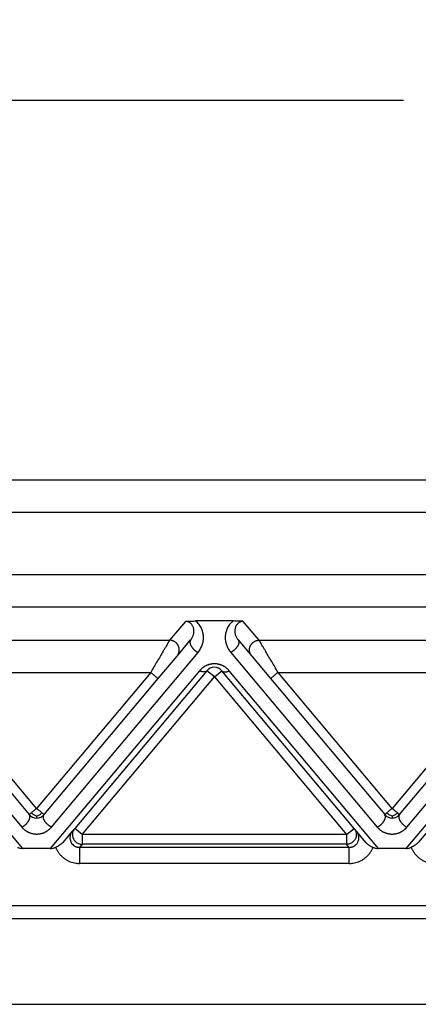
# Model space of a CAD drawing. Units: millimetres. Extents: x 0 to 297, y -749 to -539.
# Drawn here: x 82 to 94, y -607 to -577 of the extents above; entities that cross this region are included whole.
import ezdxf

# ---------------------------------------------------------------- set-up
doc = ezdxf.new("R2010")
doc.units = ezdxf.units.MM
doc.layers.add('1', color=7, linetype='Continuous')
doc.styles.add('CONVERTER_13', font='simplex.shx', dxfattribs={"width": 0.95})
doc.dimstyles.new('ME10_DIM_13', dxfattribs={"dimtxt": 3, "dimasz": 3, "dimexe": 1, "dimexo": 0.5, "dimgap": 2, "dimtad": 0, "dimtih": 1, "dimtoh": 1, "dimdsep": 46, "dimtxsty": 'CONVERTER_13', "dimsah": 1, "dimcen": 0.09, "dimclrd": 2, "dimclre": 2, "dimclrt": 4, "dimadec": 0, "dimazin": 0, "dimtfac": 1, "dimtdec": 4, "dimtix": 1, "dimtmove": 0, "dimatfit": 3, "dimfxl": 1, "dimtolj": 1, "dimtzin": 0, "dimarcsym": 0})

# ---------------------------------------------------------------- blocks, each defined once
blk = doc.blocks.new('*D4')
at = {"layer": '1', "color": 2, "linetype": 'Continuous'}
for p, q in [((32.117, -589.17), (32.117, -578.417)), ((166.117, -589.17), (166.117, -578.417)), ((32.117, -579.417), (93.967, -579.417)), ((104.267, -579.417), (166.117, -579.417))]:
    blk.add_line(p, q, dxfattribs=at)
at = {"layer": '1', "color": 2}
for points in [[(35.117, -579.022), (35.117, -579.812), (32.117, -579.417)], [(163.117, -579.812), (163.117, -579.022), (166.117, -579.417)]]:
    blk.add_solid(points, dxfattribs=at)
at = {"layer": '1', "color": 4, "insert": (95.967, -580.917), "char_height": 3, "attachment_point": 7, "rotation": 0.0001, "line_spacing_factor": 0.60024, "style": 'CONVERTER_13'}
blk.add_mtext('134', dxfattribs=at)

msp = doc.modelspace()

# ---------------------------------------------------------------- linework, layer by layer
at = {"color": 7, "linetype": 'Continuous'}
for p, q in [((145.797, -591.17), (52.436, -591.17)), ((88.705, -595.527), (87.529, -595.527)), ((86.962, -596.614), (87.382, -596.113)), ((88.852, -596.113), (89.272, -596.614)), ((86.376, -597.311), (86.962, -596.614)), ((89.272, -596.614), (89.857, -597.311)), ((87.887, -597.067), (83.794, -601.944)), ((92.439, -601.944), (88.347, -597.067)), ((78.857, -597.311), (82.387, -601.518)), ((82.847, -601.518), (86.376, -597.311)), ((89.857, -597.311), (93.387, -601.518)), ((93.847, -601.518), (97.376, -597.311)), ((83.721, -602.032), (83.428, -602.381)), ((83.794, -601.944), (83.721, -602.032)), ((92.513, -602.032), (92.439, -601.944)), ((92.806, -602.381), (92.513, -602.032)), ((94.721, -602.032), (94.428, -602.381)), ((83.04, -602.57), (82.194, -602.57)), ((94.04, -602.57), (93.194, -602.57)), ((41.617, -607.385), (156.617, -607.385))]:
    msp.add_line(p, q, dxfattribs=at)
at = {"color": 2, "linetype": 'Continuous'}
for p, q in [((145.797, -592.17), (52.436, -592.17)), ((145.797, -594.1), (52.436, -594.1)), ((145.797, -595.096), (52.436, -595.096)), ((87.222, -595.538), (86.732, -596.122)), ((89.502, -596.122), (89.012, -595.538)), ((78.502, -596.122), (86.732, -596.122)), ((89.502, -596.122), (97.732, -596.122)), ((77.622, -596.498), (82.157, -601.903)), ((83.076, -601.903), (87.612, -596.498)), ((88.622, -596.498), (93.157, -601.903)), ((94.076, -601.903), (98.612, -596.498)), ((82.194, -602.57), (77.576, -597.067)), ((82.617, -601.325), (79.087, -597.118)), ((79.087, -597.118), (86.147, -597.118)), ((86.147, -597.118), (82.617, -601.325)), ((87.657, -597.067), (83.04, -602.57)), ((84.024, -602.137), (88.117, -597.259)), ((88.117, -597.259), (87.887, -597.067)), ((88.117, -597.259), (88.347, -597.067)), ((88.117, -597.259), (92.21, -602.137)), ((93.194, -602.57), (88.576, -597.067)), ((90.087, -597.118), (97.147, -597.118)), ((93.617, -601.325), (90.087, -597.118)), ((97.147, -597.118), (93.617, -601.325)), ((98.657, -597.067), (94.04, -602.57)), ((84.024, -602.137), (83.794, -601.944)), ((84.024, -602.137), (84.024, -602.436)), ((92.21, -602.137), (84.024, -602.137)), ((92.21, -602.137), (92.439, -601.944)), ((92.21, -602.137), (92.21, -602.436)), ((84.024, -602.436), (83.945, -602.53)), ((92.21, -602.436), (84.024, -602.436)), ((92.288, -602.53), (92.21, -602.436)), ((92.288, -602.53), (83.945, -602.53)), ((92.288, -603.028), (83.945, -603.028)), ((40.488, -604.324), (157.745, -604.324)), ((40.488, -604.733), (157.745, -604.733))]:
    msp.add_line(p, q, dxfattribs=at)
at = {"color": 7, "linetype": 'Continuous'}
for centre, start, end in [((88.117, -597.259), 40, 140), ((82.617, -601.325), 220, 270), ((82.617, -601.325), 270, 320), ((93.617, -601.325), 220, 270), ((93.617, -601.325), 270, 320)]:
    msp.add_arc(centre, 0.3, start, end, dxfattribs=at)
for points, knots in [([(87.222, -595.538), (87.225, -595.538), (87.236, -595.537), (87.252, -595.536), (87.27, -595.535), (87.295, -595.533), (87.325, -595.532), (87.378, -595.53), (87.445, -595.528), (87.5, -595.528), (87.529, -595.527)], [0, 0, 0, 0, 0.0108475, 0.0315805, 0.049938, 0.0658136, 0.1054816, 0.1411152, 0.2221675, 0.3072882, 0.3072882, 0.3072882, 0.3072882]), ([(89.012, -595.538), (89.008, -595.538), (88.998, -595.537), (88.981, -595.536), (88.963, -595.535), (88.938, -595.533), (88.908, -595.532), (88.856, -595.53), (88.789, -595.528), (88.733, -595.528), (88.705, -595.527)], [0, 0, 0, 0, 0.0108475, 0.0315805, 0.049938, 0.0658136, 0.1054816, 0.1411152, 0.2221675, 0.3072882, 0.3072882, 0.3072882, 0.3072882]), ([(83.428, -602.381), (83.413, -602.396), (83.384, -602.428), (83.329, -602.466), (83.269, -602.499), (83.227, -602.519), (83.206, -602.529)], [0, 0, 0, 0, 0.0622694, 0.1297359, 0.1992481, 0.2682806, 0.2682806, 0.2682806, 0.2682806]), ([(92.806, -602.381), (92.82, -602.396), (92.85, -602.428), (92.905, -602.466), (92.965, -602.499), (93.007, -602.519), (93.027, -602.529)], [0, 0, 0, 0, 0.0622694, 0.1297359, 0.1992481, 0.2682806, 0.2682806, 0.2682806, 0.2682806]), ([(94.428, -602.381), (94.413, -602.396), (94.384, -602.428), (94.329, -602.466), (94.269, -602.499), (94.227, -602.519), (94.206, -602.529)], [0, 0, 0, 0, 0.0622694, 0.1297359, 0.1992481, 0.2682806, 0.2682806, 0.2682806, 0.2682806]), ([(82.027, -602.529), (82.056, -602.54), (82.109, -602.563), (82.167, -602.567), (82.194, -602.57)], [0, 0, 0, 0, 0.091801, 0.1723408, 0.1723408, 0.1723408, 0.1723408]), ([(83.04, -602.57), (83.067, -602.567), (83.124, -602.563), (83.178, -602.54), (83.206, -602.529)], [0, 0, 0, 0, 0.0805397, 0.1723408, 0.1723408, 0.1723408, 0.1723408]), ([(93.027, -602.529), (93.056, -602.54), (93.109, -602.563), (93.167, -602.567), (93.194, -602.57)], [0, 0, 0, 0, 0.091801, 0.1723408, 0.1723408, 0.1723408, 0.1723408]), ([(94.04, -602.57), (94.067, -602.567), (94.124, -602.563), (94.178, -602.54), (94.206, -602.529)], [0, 0, 0, 0, 0.0805397, 0.1723408, 0.1723408, 0.1723408, 0.1723408])]:
    msp.add_open_spline(points, degree=3, knots=knots, dxfattribs=at)
at = {"color": 2, "linetype": 'Continuous'}
for points, knots in [([(87.382, -596.113), (87.391, -596.101), (87.41, -596.077), (87.433, -596.038), (87.452, -595.997), (87.467, -595.955), (87.477, -595.914), (87.482, -595.874), (87.484, -595.833), (87.481, -595.791), (87.474, -595.748), (87.461, -595.709), (87.443, -595.669), (87.417, -595.63), (87.381, -595.593), (87.344, -595.568), (87.311, -595.553), (87.281, -595.544), (87.252, -595.539), (87.231, -595.539), (87.222, -595.538)], [0, 0, 0, 0, 0.0457801, 0.0916067, 0.1360403, 0.1786215, 0.2254499, 0.2629683, 0.3005712, 0.3463562, 0.3892792, 0.4308663, 0.470642, 0.5202962, 0.5714514, 0.62173, 0.6544914, 0.6801268, 0.7146767, 0.7430049, 0.7430049, 0.7430049, 0.7430049]), ([(87.612, -596.498), (87.628, -596.478), (87.656, -596.442), (87.693, -596.38), (87.722, -596.322), (87.742, -596.269), (87.754, -596.23), (87.762, -596.198), (87.769, -596.167), (87.775, -596.126), (87.781, -596.074), (87.781, -596.01), (87.776, -595.944), (87.764, -595.878), (87.745, -595.815), (87.719, -595.752), (87.687, -595.693), (87.644, -595.633), (87.592, -595.576), (87.55, -595.543), (87.529, -595.527)], [0, 0, 0, 0, 0.077057, 0.139693, 0.213989, 0.272634, 0.307343, 0.337487, 0.372614, 0.401696, 0.461251, 0.529342, 0.594723, 0.658107, 0.731392, 0.791093, 0.861761, 0.933207, 1.012718, 1.092481, 1.092481, 1.092481, 1.092481]), ([(88.705, -595.527), (88.681, -595.545), (88.639, -595.578), (88.586, -595.636), (88.545, -595.695), (88.512, -595.756), (88.487, -595.817), (88.469, -595.883), (88.457, -595.947), (88.452, -596.009), (88.453, -596.071), (88.457, -596.123), (88.465, -596.167), (88.471, -596.198), (88.48, -596.23), (88.492, -596.269), (88.512, -596.322), (88.543, -596.385), (88.58, -596.446), (88.609, -596.483), (88.622, -596.498)], [0, 0, 0, 0, 0.088213, 0.159268, 0.236872, 0.30138, 0.368426, 0.434367, 0.504604, 0.56313, 0.62081, 0.690775, 0.719858, 0.754985, 0.785129, 0.819838, 0.878483, 0.952778, 1.031374, 1.092472, 1.092472, 1.092472, 1.092472]), ([(89.012, -595.538), (89.001, -595.539), (88.98, -595.539), (88.951, -595.545), (88.923, -595.553), (88.889, -595.568), (88.852, -595.593), (88.819, -595.627), (88.793, -595.666), (88.773, -595.707), (88.759, -595.75), (88.752, -595.791), (88.749, -595.832), (88.751, -595.874), (88.757, -595.915), (88.767, -595.957), (88.781, -595.997), (88.801, -596.039), (88.824, -596.078), (88.843, -596.102), (88.852, -596.113)], [0, 0, 0, 0, 0.0323871, 0.0628796, 0.088515, 0.1212764, 0.171555, 0.2227102, 0.2610554, 0.3121416, 0.3586917, 0.3966492, 0.4378542, 0.4800387, 0.5220722, 0.5643865, 0.6069677, 0.6514013, 0.7027619, 0.7430064, 0.7430064, 0.7430064, 0.7430064]), ([(86.732, -596.122), (86.729, -596.127), (86.721, -596.14), (86.71, -596.158), (86.699, -596.178), (86.688, -596.196), (86.676, -596.216), (86.655, -596.253), (86.621, -596.31), (86.574, -596.39), (86.512, -596.496), (86.435, -596.628), (86.342, -596.785), (86.245, -596.95), (86.18, -597.062), (86.147, -597.118)], [0, 0, 0, 0, 0.016654, 0.045286, 0.063777, 0.084966, 0.108577, 0.134625, 0.213925, 0.30684, 0.411513, 0.581956, 0.766841, 0.958917, 1.15533, 1.15533, 1.15533, 1.15533]), ([(86.962, -596.614), (86.969, -596.605), (86.984, -596.586), (86.999, -596.559), (87.009, -596.535), (87.016, -596.516), (87.022, -596.496), (87.026, -596.479), (87.028, -596.465), (87.029, -596.454), (87.03, -596.443), (87.031, -596.432), (87.031, -596.421), (87.031, -596.409), (87.03, -596.398), (87.029, -596.386), (87.027, -596.375), (87.025, -596.363), (87.022, -596.352), (87.019, -596.34), (87.016, -596.329), (87.012, -596.318), (87.008, -596.307), (87.003, -596.296), (86.997, -596.285), (86.992, -596.275), (86.986, -596.264), (86.979, -596.255), (86.972, -596.245), (86.965, -596.236), (86.958, -596.226), (86.95, -596.218), (86.942, -596.209), (86.934, -596.202), (86.925, -596.194), (86.916, -596.187), (86.907, -596.18), (86.898, -596.174), (86.889, -596.168), (86.877, -596.16), (86.861, -596.152), (86.842, -596.143), (86.823, -596.137), (86.798, -596.129), (86.768, -596.123), (86.743, -596.122), (86.732, -596.122)], [0, 0, 0, 0, 0.034944, 0.0723254, 0.09193, 0.1121193, 0.132873, 0.1541633, 0.1650012, 0.1759599, 0.1870341, 0.198218, 0.2095052, 0.2208892, 0.2323628, 0.2439186, 0.2555487, 0.267245, 0.2789989, 0.2908017, 0.3026445, 0.314518, 0.3264128, 0.3383195, 0.3502285, 0.3621304, 0.3740155, 0.3858743, 0.3976976, 0.4094762, 0.421201, 0.4328633, 0.4444547, 0.455967, 0.4673925, 0.4787237, 0.4899536, 0.5010755, 0.5120834, 0.5229715, 0.5443641, 0.5652205, 0.5855105, 0.605212, 0.6427697, 0.6778601, 0.6778601, 0.6778601, 0.6778601]), ([(87.382, -596.113), (87.381, -596.114), (87.379, -596.116), (87.376, -596.12), (87.373, -596.126), (87.369, -596.133), (87.366, -596.141), (87.363, -596.149), (87.361, -596.159), (87.36, -596.168), (87.359, -596.179), (87.359, -596.19), (87.361, -596.202), (87.363, -596.216), (87.366, -596.23), (87.371, -596.245), (87.376, -596.26), (87.383, -596.275), (87.391, -596.29), (87.399, -596.306), (87.409, -596.321), (87.42, -596.337), (87.431, -596.352), (87.444, -596.367), (87.457, -596.382), (87.47, -596.396), (87.484, -596.409), (87.498, -596.422), (87.512, -596.434), (87.527, -596.446), (87.541, -596.456), (87.556, -596.466), (87.57, -596.476), (87.584, -596.484), (87.598, -596.492), (87.607, -596.496), (87.612, -596.498)], [0, 0, 0, 0, 0.0038603, 0.0077753, 0.0156767, 0.0238581, 0.0323679, 0.0412559, 0.0505709, 0.0603594, 0.0706635, 0.081519, 0.0944461, 0.1081364, 0.1226018, 0.1378372, 0.1538207, 0.1705132, 0.1878605, 0.205793, 0.2242293, 0.2430773, 0.2622374, 0.2816052, 0.3010741, 0.3205385, 0.3398956, 0.3590487, 0.3779078, 0.396392, 0.4144302, 0.4319617, 0.4489361, 0.4653141, 0.4810657, 0.4961712, 0.4961712, 0.4961712, 0.4961712]), ([(88.852, -596.113), (88.852, -596.114), (88.854, -596.116), (88.857, -596.12), (88.861, -596.126), (88.864, -596.133), (88.868, -596.141), (88.87, -596.149), (88.872, -596.159), (88.874, -596.168), (88.874, -596.179), (88.874, -596.19), (88.873, -596.202), (88.871, -596.216), (88.867, -596.23), (88.863, -596.245), (88.857, -596.26), (88.851, -596.275), (88.843, -596.29), (88.834, -596.306), (88.824, -596.321), (88.813, -596.337), (88.802, -596.352), (88.79, -596.367), (88.777, -596.382), (88.763, -596.396), (88.749, -596.409), (88.735, -596.422), (88.721, -596.434), (88.706, -596.446), (88.692, -596.456), (88.678, -596.466), (88.663, -596.476), (88.649, -596.484), (88.635, -596.492), (88.626, -596.496), (88.622, -596.498)], [0, 0, 0, 0, 0.0038603, 0.0077753, 0.0156767, 0.0238581, 0.0323679, 0.0412559, 0.0505709, 0.0603594, 0.0706635, 0.081519, 0.0944461, 0.1081364, 0.1226018, 0.1378372, 0.1538207, 0.1705132, 0.1878605, 0.205793, 0.2242293, 0.2430773, 0.2622374, 0.2816052, 0.3010741, 0.3205385, 0.3398956, 0.3590487, 0.3779078, 0.396392, 0.4144302, 0.4319617, 0.4489361, 0.4653141, 0.4810657, 0.4961712, 0.4961712, 0.4961712, 0.4961712]), ([(89.272, -596.614), (89.265, -596.605), (89.25, -596.586), (89.235, -596.559), (89.224, -596.535), (89.217, -596.516), (89.211, -596.496), (89.208, -596.479), (89.205, -596.465), (89.204, -596.454), (89.203, -596.443), (89.203, -596.432), (89.202, -596.421), (89.203, -596.409), (89.203, -596.398), (89.205, -596.386), (89.206, -596.375), (89.208, -596.363), (89.211, -596.352), (89.214, -596.34), (89.218, -596.329), (89.221, -596.318), (89.226, -596.307), (89.231, -596.296), (89.236, -596.285), (89.242, -596.275), (89.248, -596.264), (89.254, -596.255), (89.261, -596.245), (89.268, -596.236), (89.276, -596.226), (89.283, -596.218), (89.291, -596.209), (89.3, -596.202), (89.308, -596.194), (89.317, -596.187), (89.326, -596.18), (89.335, -596.174), (89.344, -596.168), (89.357, -596.16), (89.372, -596.152), (89.392, -596.143), (89.411, -596.137), (89.435, -596.129), (89.466, -596.123), (89.49, -596.122), (89.502, -596.122)], [0, 0, 0, 0, 0.034944, 0.0723254, 0.09193, 0.1121193, 0.132873, 0.1541633, 0.1650012, 0.1759599, 0.1870341, 0.198218, 0.2095052, 0.2208892, 0.2323628, 0.2439186, 0.2555487, 0.267245, 0.2789989, 0.2908017, 0.3026445, 0.314518, 0.3264128, 0.3383195, 0.3502285, 0.3621304, 0.3740155, 0.3858743, 0.3976976, 0.4094762, 0.421201, 0.4328633, 0.4444547, 0.455967, 0.4673925, 0.4787237, 0.4899536, 0.5010755, 0.5120834, 0.5229715, 0.5443641, 0.5652205, 0.5855105, 0.605212, 0.6427697, 0.6778601, 0.6778601, 0.6778601, 0.6778601]), ([(90.087, -597.118), (90.054, -597.062), (89.988, -596.95), (89.891, -596.785), (89.799, -596.628), (89.721, -596.496), (89.659, -596.39), (89.612, -596.31), (89.579, -596.253), (89.557, -596.216), (89.545, -596.196), (89.534, -596.178), (89.523, -596.158), (89.512, -596.14), (89.505, -596.127), (89.502, -596.122)], [0, 0, 0, 0, 0.196412, 0.388489, 0.573373, 0.743817, 0.84849, 0.941405, 1.020705, 1.046753, 1.070364, 1.091552, 1.110044, 1.138676, 1.15533, 1.15533, 1.15533, 1.15533]), ([(88.576, -597.067), (88.571, -597.06), (88.56, -597.047), (88.542, -597.029), (88.523, -597.011), (88.506, -596.995), (88.49, -596.982), (88.477, -596.972), (88.463, -596.962), (88.449, -596.952), (88.434, -596.943), (88.419, -596.934), (88.404, -596.925), (88.388, -596.917), (88.372, -596.909), (88.353, -596.9), (88.328, -596.891), (88.3, -596.881), (88.271, -596.872), (88.241, -596.865), (88.21, -596.859), (88.184, -596.856), (88.164, -596.854), (88.148, -596.853), (88.132, -596.852), (88.112, -596.852), (88.088, -596.853), (88.06, -596.855), (88.032, -596.858), (88.004, -596.863), (87.977, -596.869), (87.95, -596.876), (87.924, -596.884), (87.898, -596.893), (87.873, -596.904), (87.848, -596.916), (87.823, -596.929), (87.8, -596.942), (87.778, -596.957), (87.76, -596.97), (87.746, -596.98), (87.732, -596.991), (87.715, -597.006), (87.694, -597.026), (87.675, -597.046), (87.663, -597.06), (87.657, -597.067)], [0, 0, 0, 0, 0.025482, 0.051181, 0.077268, 0.103916, 0.120661, 0.137624, 0.154584, 0.171776, 0.188993, 0.206452, 0.223924, 0.241646, 0.259365, 0.277357, 0.307126, 0.337525, 0.367902, 0.398853, 0.429722, 0.460977, 0.476574, 0.492241, 0.507896, 0.523565, 0.551944, 0.580207, 0.608508, 0.636507, 0.664576, 0.692197, 0.719865, 0.746996, 0.775068, 0.802535, 0.82999, 0.856847, 0.883684, 0.909957, 0.922595, 0.935104, 0.963879, 0.992008, 1.019691, 1.047121, 1.047121, 1.047121, 1.047121]), ([(86.147, -597.118), (86.161, -597.13), (86.189, -597.154), (86.231, -597.189), (86.271, -597.223), (86.307, -597.253), (86.336, -597.277), (86.356, -597.294), (86.368, -597.304), (86.374, -597.309), (86.376, -597.311)], [0, 0, 0, 0, 0.0562097, 0.1104284, 0.1647028, 0.212132, 0.2507448, 0.2789365, 0.2894682, 0.3, 0.3, 0.3, 0.3]), ([(87.887, -597.067), (87.884, -597.069), (87.879, -597.075), (87.87, -597.082), (87.86, -597.088), (87.851, -597.093), (87.843, -597.096), (87.837, -597.098), (87.83, -597.099), (87.823, -597.101), (87.816, -597.102), (87.809, -597.103), (87.801, -597.103), (87.794, -597.103), (87.786, -597.103), (87.778, -597.103), (87.77, -597.102), (87.758, -597.1), (87.744, -597.098), (87.727, -597.094), (87.709, -597.088), (87.692, -597.082), (87.674, -597.075), (87.663, -597.069), (87.657, -597.067)], [0, 0, 0, 0, 0.0111032, 0.0225331, 0.0344003, 0.0468087, 0.0532471, 0.0598526, 0.066633, 0.0735941, 0.0807405, 0.0880745, 0.0955971, 0.1033072, 0.1112022, 0.1192779, 0.1275283, 0.1359462, 0.1532471, 0.1711009, 0.1894112, 0.2080712, 0.2269686, 0.2459896, 0.2459896, 0.2459896, 0.2459896]), ([(88.347, -597.067), (88.349, -597.069), (88.354, -597.075), (88.363, -597.082), (88.373, -597.088), (88.382, -597.093), (88.39, -597.096), (88.397, -597.098), (88.403, -597.099), (88.41, -597.101), (88.417, -597.102), (88.424, -597.103), (88.432, -597.103), (88.44, -597.103), (88.448, -597.103), (88.456, -597.103), (88.464, -597.102), (88.475, -597.1), (88.489, -597.098), (88.507, -597.094), (88.524, -597.088), (88.542, -597.082), (88.559, -597.075), (88.571, -597.069), (88.576, -597.067)], [0, 0, 0, 0, 0.0111032, 0.0225331, 0.0344003, 0.0468087, 0.0532471, 0.0598526, 0.066633, 0.0735941, 0.0807405, 0.0880745, 0.0955971, 0.1033072, 0.1112022, 0.1192779, 0.1275283, 0.1359462, 0.1532471, 0.1711009, 0.1894112, 0.2080712, 0.2269686, 0.2459896, 0.2459896, 0.2459896, 0.2459896]), ([(90.087, -597.118), (90.072, -597.13), (90.044, -597.154), (90.002, -597.189), (89.962, -597.223), (89.927, -597.253), (89.897, -597.277), (89.878, -597.294), (89.865, -597.304), (89.86, -597.309), (89.857, -597.311)], [0, 0, 0, 0, 0.0562097, 0.1104284, 0.1647028, 0.212132, 0.2507448, 0.2789365, 0.2894682, 0.3, 0.3, 0.3, 0.3]), ([(82.157, -601.903), (82.162, -601.901), (82.171, -601.897), (82.185, -601.889), (82.199, -601.881), (82.213, -601.871), (82.227, -601.861), (82.242, -601.851), (82.256, -601.839), (82.271, -601.827), (82.285, -601.814), (82.299, -601.801), (82.312, -601.787), (82.325, -601.772), (82.337, -601.757), (82.349, -601.742), (82.359, -601.726), (82.369, -601.711), (82.378, -601.695), (82.386, -601.68), (82.393, -601.664), (82.398, -601.65), (82.403, -601.635), (82.406, -601.621), (82.408, -601.607), (82.409, -601.595), (82.41, -601.584), (82.409, -601.573), (82.408, -601.563), (82.406, -601.554), (82.403, -601.546), (82.4, -601.538), (82.396, -601.531), (82.392, -601.525), (82.389, -601.521), (82.388, -601.519), (82.387, -601.518)], [0, 0, 0, 0, 0.0151055, 0.0308572, 0.0472351, 0.0642096, 0.081741, 0.0997792, 0.1182635, 0.1371225, 0.1562756, 0.1756328, 0.1950971, 0.2145661, 0.2339338, 0.253094, 0.2719419, 0.2903782, 0.3083108, 0.325658, 0.3423506, 0.3583341, 0.3735694, 0.3880349, 0.4017252, 0.4146522, 0.4255077, 0.4358118, 0.4456003, 0.4549154, 0.4638033, 0.4723132, 0.4804945, 0.4883959, 0.4923109, 0.4961712, 0.4961712, 0.4961712, 0.4961712]), ([(82.454, -601.461), (82.445, -601.469), (82.429, -601.483), (82.409, -601.499), (82.396, -601.51), (82.39, -601.515), (82.387, -601.518)], [0, 0, 0, 0, 0.03472103, 0.06503183, 0.0764499, 0.08786797, 0.08786797, 0.08786797, 0.08786797]), ([(82.617, -601.325), (82.602, -601.337), (82.572, -601.362), (82.53, -601.397), (82.491, -601.43), (82.466, -601.451), (82.454, -601.461)], [0, 0, 0, 0, 0.0585271, 0.114805, 0.1647502, 0.212132, 0.212132, 0.212132, 0.212132]), ([(82.617, -601.567), (82.587, -601.555), (82.525, -601.531), (82.478, -601.485), (82.454, -601.461)], [0, 0, 0, 0, 0.0946992, 0.1954803, 0.1954803, 0.1954803, 0.1954803]), ([(82.779, -601.461), (82.767, -601.451), (82.742, -601.43), (82.704, -601.398), (82.67, -601.37), (82.641, -601.345), (82.625, -601.332), (82.617, -601.325)], [0, 0, 0, 0, 0.0497028, 0.097327, 0.1484632, 0.1811785, 0.212132, 0.212132, 0.212132, 0.212132]), ([(82.617, -601.567), (82.646, -601.555), (82.708, -601.531), (82.755, -601.485), (82.779, -601.461)], [0, 0, 0, 0, 0.0946992, 0.1954803, 0.1954803, 0.1954803, 0.1954803]), ([(82.847, -601.518), (82.844, -601.515), (82.838, -601.51), (82.823, -601.498), (82.803, -601.481), (82.787, -601.468), (82.779, -601.461)], [0, 0, 0, 0, 0.01141807, 0.02283614, 0.05865239, 0.08786797, 0.08786797, 0.08786797, 0.08786797]), ([(83.076, -601.903), (83.072, -601.901), (83.063, -601.897), (83.049, -601.889), (83.035, -601.881), (83.021, -601.871), (83.006, -601.861), (82.992, -601.851), (82.977, -601.839), (82.963, -601.827), (82.949, -601.814), (82.935, -601.801), (82.921, -601.787), (82.908, -601.772), (82.896, -601.757), (82.885, -601.742), (82.874, -601.726), (82.864, -601.711), (82.855, -601.695), (82.848, -601.68), (82.841, -601.664), (82.835, -601.65), (82.831, -601.635), (82.827, -601.621), (82.825, -601.607), (82.824, -601.595), (82.824, -601.584), (82.824, -601.573), (82.826, -601.563), (82.828, -601.554), (82.83, -601.546), (82.834, -601.538), (82.837, -601.531), (82.841, -601.525), (82.844, -601.521), (82.846, -601.519), (82.847, -601.518)], [0, 0, 0, 0, 0.0151055, 0.0308572, 0.0472351, 0.0642096, 0.081741, 0.0997792, 0.1182635, 0.1371225, 0.1562756, 0.1756328, 0.1950971, 0.2145661, 0.2339338, 0.253094, 0.2719419, 0.2903782, 0.3083108, 0.325658, 0.3423506, 0.3583341, 0.3735694, 0.3880349, 0.4017252, 0.4146522, 0.4255077, 0.4358118, 0.4456003, 0.4549154, 0.4638033, 0.4723132, 0.4804945, 0.4883959, 0.4923109, 0.4961712, 0.4961712, 0.4961712, 0.4961712]), ([(93.157, -601.903), (93.162, -601.901), (93.171, -601.897), (93.185, -601.889), (93.199, -601.881), (93.213, -601.871), (93.227, -601.861), (93.242, -601.851), (93.256, -601.839), (93.271, -601.827), (93.285, -601.814), (93.299, -601.801), (93.312, -601.787), (93.325, -601.772), (93.337, -601.757), (93.349, -601.742), (93.359, -601.726), (93.369, -601.711), (93.378, -601.695), (93.386, -601.68), (93.393, -601.664), (93.398, -601.65), (93.403, -601.635), (93.406, -601.621), (93.408, -601.607), (93.409, -601.595), (93.41, -601.584), (93.409, -601.573), (93.408, -601.563), (93.406, -601.554), (93.403, -601.546), (93.4, -601.538), (93.396, -601.531), (93.392, -601.525), (93.389, -601.521), (93.388, -601.519), (93.387, -601.518)], [0, 0, 0, 0, 0.0151055, 0.0308572, 0.0472351, 0.0642096, 0.081741, 0.0997792, 0.1182635, 0.1371225, 0.1562756, 0.1756328, 0.1950971, 0.2145661, 0.2339338, 0.253094, 0.2719419, 0.2903782, 0.3083108, 0.325658, 0.3423506, 0.3583341, 0.3735694, 0.3880349, 0.4017252, 0.4146522, 0.4255077, 0.4358118, 0.4456003, 0.4549154, 0.4638033, 0.4723132, 0.4804945, 0.4883959, 0.4923109, 0.4961712, 0.4961712, 0.4961712, 0.4961712]), ([(93.454, -601.461), (93.445, -601.469), (93.429, -601.483), (93.409, -601.499), (93.396, -601.51), (93.39, -601.515), (93.387, -601.518)], [0, 0, 0, 0, 0.03418934, 0.06503183, 0.0764499, 0.08786797, 0.08786797, 0.08786797, 0.08786797]), ([(93.617, -601.325), (93.602, -601.337), (93.572, -601.362), (93.53, -601.397), (93.491, -601.43), (93.466, -601.451), (93.454, -601.461)], [0, 0, 0, 0, 0.0585271, 0.114805, 0.1649107, 0.212132, 0.212132, 0.212132, 0.212132]), ([(93.617, -601.567), (93.587, -601.555), (93.525, -601.531), (93.478, -601.485), (93.454, -601.461)], [0, 0, 0, 0, 0.0946992, 0.1954803, 0.1954803, 0.1954803, 0.1954803]), ([(93.779, -601.461), (93.766, -601.45), (93.741, -601.429), (93.699, -601.394), (93.658, -601.359), (93.628, -601.335), (93.617, -601.325)], [0, 0, 0, 0, 0.0524709, 0.097327, 0.166183, 0.212132, 0.212132, 0.212132, 0.212132]), ([(93.617, -601.567), (93.646, -601.555), (93.708, -601.531), (93.755, -601.485), (93.779, -601.461)], [0, 0, 0, 0, 0.0946992, 0.1954803, 0.1954803, 0.1954803, 0.1954803]), ([(93.847, -601.518), (93.844, -601.515), (93.838, -601.51), (93.823, -601.498), (93.804, -601.482), (93.787, -601.468), (93.779, -601.461)], [0, 0, 0, 0, 0.01141807, 0.02283614, 0.05617568, 0.08786797, 0.08786797, 0.08786797, 0.08786797]), ([(93.847, -601.518), (93.846, -601.519), (93.844, -601.521), (93.841, -601.525), (93.837, -601.531), (93.834, -601.538), (93.83, -601.546), (93.828, -601.554), (93.826, -601.563), (93.824, -601.573), (93.824, -601.584), (93.824, -601.595), (93.825, -601.607), (93.827, -601.621), (93.831, -601.635), (93.835, -601.65), (93.841, -601.664), (93.848, -601.68), (93.855, -601.695), (93.864, -601.711), (93.874, -601.726), (93.885, -601.742), (93.896, -601.757), (93.908, -601.772), (93.921, -601.787), (93.935, -601.801), (93.949, -601.814), (93.963, -601.827), (93.977, -601.839), (93.992, -601.851), (94.006, -601.861), (94.021, -601.871), (94.035, -601.881), (94.049, -601.889), (94.063, -601.897), (94.072, -601.901), (94.076, -601.903)], [0, 0, 0, 0, 0.0038603, 0.0077753, 0.0156767, 0.0238581, 0.0323679, 0.0412559, 0.0505709, 0.0603594, 0.0706635, 0.081519, 0.0944461, 0.1081364, 0.1226018, 0.1378372, 0.1538207, 0.1705132, 0.1878605, 0.205793, 0.2242293, 0.2430773, 0.2622374, 0.2816052, 0.3010741, 0.3205385, 0.3398956, 0.3590487, 0.3779078, 0.396392, 0.4144302, 0.4319617, 0.4489361, 0.4653141, 0.4810657, 0.4961712, 0.4961712, 0.4961712, 0.4961712]), ([(82.617, -601.567), (82.617, -601.575), (82.617, -601.589), (82.617, -601.607), (82.617, -601.618), (82.617, -601.623), (82.617, -601.625)], [0, 0, 0, 0, 0.02389426, 0.04445558, 0.05140652, 0.05835745, 0.05835745, 0.05835745, 0.05835745]), ([(93.617, -601.567), (93.617, -601.575), (93.617, -601.589), (93.617, -601.607), (93.617, -601.618), (93.617, -601.623), (93.617, -601.625)], [0, 0, 0, 0, 0.02389529, 0.04445558, 0.05140652, 0.05835745, 0.05835745, 0.05835745, 0.05835745]), ([(82.157, -601.903), (82.163, -601.91), (82.174, -601.923), (82.188, -601.937), (82.199, -601.948), (82.207, -601.956), (82.218, -601.966), (82.23, -601.977), (82.243, -601.988), (82.257, -601.998), (82.271, -602.008), (82.285, -602.018), (82.299, -602.027), (82.314, -602.036), (82.329, -602.045), (82.345, -602.053), (82.361, -602.061), (82.381, -602.07), (82.405, -602.079), (82.434, -602.089), (82.463, -602.098), (82.493, -602.105), (82.523, -602.111), (82.549, -602.114), (82.57, -602.116), (82.585, -602.117), (82.601, -602.118), (82.621, -602.118), (82.645, -602.117), (82.673, -602.115), (82.701, -602.112), (82.729, -602.107), (82.756, -602.102), (82.783, -602.094), (82.809, -602.086), (82.835, -602.077), (82.861, -602.066), (82.886, -602.054), (82.91, -602.041), (82.933, -602.028), (82.956, -602.013), (82.977, -601.998), (82.998, -601.982), (83.015, -601.967), (83.029, -601.954), (83.04, -601.944), (83.05, -601.933), (83.059, -601.924), (83.068, -601.914), (83.073, -601.907), (83.076, -601.903)], [0, 0, 0, 0, 0.025425, 0.051211, 0.060925, 0.070709, 0.087211, 0.103917, 0.120662, 0.137625, 0.154586, 0.171777, 0.188994, 0.206454, 0.223926, 0.241647, 0.259366, 0.277358, 0.307127, 0.337527, 0.367904, 0.398854, 0.429723, 0.460978, 0.476575, 0.492242, 0.507897, 0.523566, 0.551945, 0.580208, 0.608509, 0.636508, 0.664577, 0.692198, 0.719867, 0.746998, 0.775069, 0.802536, 0.829991, 0.856848, 0.883685, 0.909958, 0.936148, 0.961841, 0.977725, 0.993416, 1.007012, 1.02047, 1.033827, 1.047124, 1.047124, 1.047124, 1.047124]), ([(83.721, -602.032), (83.716, -602.038), (83.705, -602.051), (83.692, -602.072), (83.679, -602.094), (83.666, -602.125), (83.653, -602.165), (83.645, -602.222), (83.649, -602.287), (83.67, -602.356), (83.707, -602.418), (83.747, -602.459), (83.78, -602.482), (83.801, -602.495), (83.823, -602.505), (83.847, -602.514), (83.872, -602.522), (83.895, -602.526), (83.92, -602.529), (83.936, -602.529), (83.945, -602.53)], [0, 0, 0, 0, 0.0231225, 0.0500049, 0.0751115, 0.1000057, 0.1502142, 0.199853, 0.2718553, 0.3433464, 0.4152304, 0.4868061, 0.5137071, 0.5367006, 0.5595766, 0.5866048, 0.6132285, 0.6364475, 0.6588627, 0.6863365, 0.6863365, 0.6863365, 0.6863365]), ([(83.794, -601.944), (83.773, -601.976), (83.731, -602.039), (83.718, -602.154), (83.746, -602.265), (83.814, -602.358), (83.911, -602.423), (83.986, -602.432), (84.024, -602.436)], [0, 0, 0, 0, 0.1119133, 0.2240108, 0.336376, 0.4489469, 0.5615499, 0.6739943, 0.6739943, 0.6739943, 0.6739943]), ([(92.439, -601.944), (92.46, -601.976), (92.502, -602.039), (92.515, -602.154), (92.487, -602.265), (92.42, -602.358), (92.323, -602.423), (92.247, -602.432), (92.21, -602.436)], [0, 0, 0, 0, 0.1119133, 0.2240108, 0.336376, 0.4489469, 0.5615499, 0.6739943, 0.6739943, 0.6739943, 0.6739943]), ([(92.288, -602.53), (92.297, -602.529), (92.314, -602.529), (92.339, -602.526), (92.362, -602.521), (92.387, -602.514), (92.41, -602.505), (92.433, -602.494), (92.454, -602.482), (92.478, -602.464), (92.502, -602.443), (92.525, -602.416), (92.545, -602.387), (92.567, -602.345), (92.585, -602.287), (92.588, -602.222), (92.58, -602.165), (92.568, -602.125), (92.554, -602.094), (92.542, -602.072), (92.528, -602.051), (92.518, -602.038), (92.513, -602.032)], [0, 0, 0, 0, 0.0274738, 0.0498889, 0.0748095, 0.0997319, 0.1267601, 0.1496361, 0.1761942, 0.1995307, 0.2393088, 0.271387, 0.3068367, 0.3432588, 0.41475, 0.4867523, 0.536391, 0.5865996, 0.6114938, 0.6366003, 0.6612996, 0.6866054, 0.6866054, 0.6866054, 0.6866054]), ([(93.157, -601.903), (93.163, -601.91), (93.174, -601.923), (93.188, -601.937), (93.199, -601.948), (93.207, -601.956), (93.218, -601.966), (93.23, -601.977), (93.243, -601.988), (93.257, -601.998), (93.271, -602.008), (93.285, -602.018), (93.299, -602.027), (93.314, -602.036), (93.329, -602.045), (93.345, -602.053), (93.361, -602.061), (93.381, -602.07), (93.405, -602.079), (93.434, -602.089), (93.463, -602.098), (93.493, -602.105), (93.523, -602.111), (93.549, -602.114), (93.57, -602.116), (93.585, -602.117), (93.601, -602.118), (93.621, -602.118), (93.645, -602.117), (93.673, -602.115), (93.701, -602.112), (93.729, -602.107), (93.756, -602.102), (93.783, -602.094), (93.809, -602.086), (93.835, -602.077), (93.861, -602.066), (93.886, -602.054), (93.91, -602.041), (93.933, -602.028), (93.956, -602.013), (93.977, -601.998), (93.998, -601.982), (94.015, -601.967), (94.029, -601.954), (94.04, -601.944), (94.05, -601.933), (94.059, -601.924), (94.068, -601.914), (94.073, -601.907), (94.076, -601.903)], [0, 0, 0, 0, 0.025425, 0.051211, 0.060925, 0.070709, 0.087211, 0.103917, 0.120662, 0.137625, 0.154586, 0.171777, 0.188994, 0.206454, 0.223926, 0.241647, 0.259366, 0.277358, 0.307127, 0.337527, 0.367904, 0.398854, 0.429723, 0.460978, 0.476575, 0.492242, 0.507897, 0.523566, 0.551945, 0.580208, 0.608509, 0.636508, 0.664577, 0.692198, 0.719867, 0.746998, 0.775069, 0.802536, 0.829991, 0.856848, 0.883685, 0.909958, 0.936148, 0.961841, 0.977725, 0.993416, 1.007012, 1.02047, 1.033827, 1.047124, 1.047124, 1.047124, 1.047124]), ([(83.206, -602.529), (83.21, -602.538), (83.218, -602.557), (83.234, -602.591), (83.254, -602.629), (83.28, -602.671), (83.308, -602.711), (83.339, -602.749), (83.373, -602.786), (83.408, -602.82), (83.445, -602.852), (83.485, -602.882), (83.526, -602.909), (83.569, -602.934), (83.613, -602.956), (83.67, -602.98), (83.742, -603.003), (83.819, -603.019), (83.887, -603.026), (83.926, -603.027), (83.945, -603.028)], [0, 0, 0, 0, 0.030881, 0.0617895, 0.1110993, 0.1604522, 0.2097705, 0.2591145, 0.3084385, 0.3577747, 0.407106, 0.4564348, 0.5056515, 0.5548515, 0.6040808, 0.6532684, 0.7415673, 0.8297162, 0.8882264, 0.9466983, 0.9466983, 0.9466983, 0.9466983]), ([(83.945, -602.53), (83.945, -602.535), (83.945, -602.55), (83.945, -602.582), (83.945, -602.63), (83.945, -602.694), (83.945, -602.77), (83.945, -602.854), (83.945, -602.94), (83.945, -602.999), (83.945, -603.028)], [0, 0, 0, 0, 0.0150982, 0.0467802, 0.0956319, 0.1603022, 0.2376376, 0.323047, 0.4114358, 0.4980973, 0.4980973, 0.4980973, 0.4980973]), ([(92.288, -603.028), (92.308, -603.027), (92.347, -603.026), (92.415, -603.019), (92.492, -603.003), (92.563, -602.98), (92.621, -602.956), (92.665, -602.934), (92.707, -602.909), (92.749, -602.882), (92.788, -602.852), (92.825, -602.82), (92.861, -602.786), (92.894, -602.749), (92.925, -602.711), (92.953, -602.671), (92.979, -602.629), (93, -602.591), (93.016, -602.557), (93.023, -602.538), (93.027, -602.529)], [0, 0, 0, 0, 0.0584719, 0.1169821, 0.205131, 0.2934298, 0.3426175, 0.3918468, 0.4410468, 0.4902635, 0.5395923, 0.5889236, 0.6382598, 0.6875838, 0.7369278, 0.7862461, 0.835599, 0.8849088, 0.9158173, 0.9466983, 0.9466983, 0.9466983, 0.9466983]), ([(92.288, -603.028), (92.288, -602.999), (92.288, -602.94), (92.288, -602.854), (92.288, -602.77), (92.288, -602.694), (92.288, -602.63), (92.288, -602.582), (92.288, -602.55), (92.288, -602.535), (92.288, -602.53)], [0, 0, 0, 0, 0.0866615, 0.1750504, 0.2604598, 0.3377951, 0.4024654, 0.4513171, 0.4829992, 0.4980973, 0.4980973, 0.4980973, 0.4980973]), ([(94.206, -602.529), (94.21, -602.538), (94.218, -602.557), (94.234, -602.591), (94.254, -602.629), (94.28, -602.671), (94.308, -602.711), (94.339, -602.749), (94.373, -602.786), (94.408, -602.82), (94.445, -602.852), (94.485, -602.882), (94.526, -602.909), (94.569, -602.934), (94.613, -602.956), (94.67, -602.98), (94.742, -603.003), (94.819, -603.019), (94.887, -603.026), (94.926, -603.027), (94.945, -603.028)], [0, 0, 0, 0, 0.030881, 0.0617895, 0.1110993, 0.1604522, 0.2097705, 0.2591145, 0.3084385, 0.3577747, 0.407106, 0.4564348, 0.5056515, 0.5548515, 0.6040808, 0.6532685, 0.7415673, 0.8297162, 0.8882264, 0.9466983, 0.9466983, 0.9466983, 0.9466983])]:
    msp.add_open_spline(points, degree=3, knots=knots, dxfattribs=at)

# ---------------------------------------------------------------- dimensions: what is measured, and where the dimension line sits
at = {"layer": '1'}
dim = msp.add_linear_dim(base=(32.117, -579.417), p1=(166.117, -589.67), p2=(32.117, -589.67), dimstyle='ME10_DIM_13', dxfattribs=at)
dim.commit()
dim.dimension.update_dxf_attribs({"geometry": '*D4', "text_midpoint": (99.117, -579.417), "text_rotation": 0.0001})

doc.saveas('drawing.dxf')
